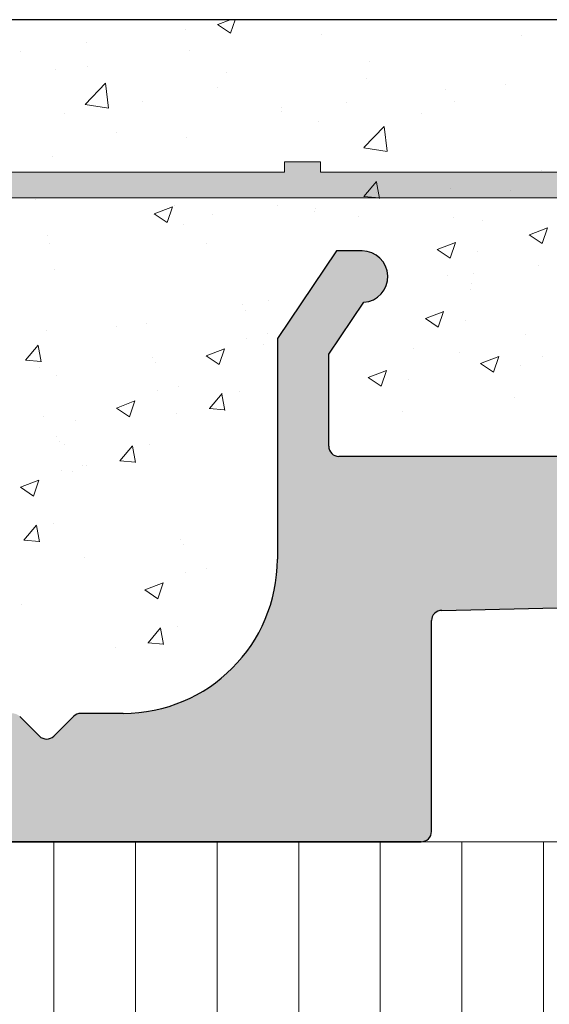
# Model space of a CAD drawing. Units: millimetres. Extents: x 257 to 1746, y 820 to 1227.
# Drawn here: x 1019 to 1029, y 978 to 997 of the extents above; entities that cross this region are included whole.
import ezdxf

# ---------------------------------------------------------------- set-up
doc = ezdxf.new("R2010")
doc.units = ezdxf.units.MM
for name, color, linetype, lineweight in [('Bemasung 1', 34, 'Continuous', 20), ('Putz Sch', 252, 'Continuous', 20), ('Putznetz', 7, 'Continuous', 15), ('Putznetz Lienien', 7, 'Continuous', 15), ('Schrauben F', 254, 'Continuous', 18)]:
    doc.layers.add(name, color=color, linetype=linetype, lineweight=lineweight)

# ---------------------------------------------------------------- blocks, each defined once
blk = doc.blocks.new('Putznetz')
at = {"layer": 'Schrauben F'}
h = blk.add_hatch(color=256, dxfattribs=at)
edge = h.paths.add_edge_path()
edge.add_line((3247.3113010507, 102.3155759370761), (3347.311301050699, 102.3155759370759))
edge.add_arc((3347.311301050699, 103.5655759370759), 1.249999999999986, 270.0000000000209, 1.933777246329818e-12)
edge.add_line((3348.5613010507, 103.5655759370761), (3348.0613010507, 103.5655759370761))
edge.add_arc((3347.3113010507, 103.5655759370758), 0.7499999999997016, 269.9999999999783, 360, ccw=False)
edge.add_line((3347.3113010507, 102.8155759370761), (3346.849775685646, 102.8155759370761))
edge.add_line((3346.849775685646, 102.8155759370761), (3346.849775685646, 103.0155759370768))
edge.add_line((3346.849775685646, 103.0155759370768), (3346.149775685645, 103.0155759370768))
edge.add_line((3346.149775685645, 103.0155759370768), (3346.149775685646, 102.8155759370761))
edge.add_line((3346.149775685646, 102.8155759370761), (3336.149775685645, 102.8155759370761))
edge.add_line((3336.149775685645, 102.8155759370761), (3336.149775685645, 103.0155759370768))
edge.add_line((3336.149775685645, 103.0155759370768), (3335.449775685646, 103.0155759370768))
edge.add_line((3335.449775685646, 103.0155759370768), (3335.449775685646, 102.8155759370761))
edge.add_line((3335.449775685646, 102.8155759370761), (3325.449775685644, 102.8155759370761))
edge.add_line((3325.449775685644, 102.8155759370761), (3325.449775685644, 103.0155759370768))
edge.add_line((3325.449775685644, 103.0155759370768), (3324.749775685646, 103.0155759370768))
edge.add_line((3324.749775685646, 103.0155759370768), (3324.749775685645, 102.8155759370761))
edge.add_line((3324.749775685645, 102.8155759370761), (3314.749775685645, 102.8155759370761))
edge.add_line((3314.749775685645, 102.8155759370762), (3314.749775685646, 103.0155759370768))
edge.add_line((3314.749775685646, 103.0155759370768), (3314.049775685647, 103.0155759370768))
edge.add_line((3314.049775685647, 103.0155759370768), (3314.049775685647, 102.8155759370761))
edge.add_line((3314.049775685647, 102.8155759370761), (3304.049775685645, 102.8155759370761))
edge.add_line((3304.049775685645, 102.8155759370761), (3304.049775685645, 103.015575937075))
edge.add_line((3304.049775685645, 103.015575937075), (3303.349775685646, 103.015575937075))
edge.add_line((3303.349775685646, 103.015575937075), (3303.349775685646, 102.8155759370761))
edge.add_line((3303.349775685646, 102.8155759370761), (3293.349775685645, 102.8155759370989))
edge.add_line((3293.349775685645, 102.8155759370761), (3293.349775685646, 103.015575937075))
edge.add_line((3293.349775685646, 103.015575937075), (3292.649775685645, 103.015575937075))
edge.add_line((3292.649775685645, 103.015575937075), (3292.649775685645, 102.8155759370761))
edge.add_line((3292.649775685645, 102.8155759370761), (3282.649775685644, 102.8155759370988))
edge.add_line((3282.649775685645, 102.8155759370761), (3282.649775685645, 103.015575937075))
edge.add_line((3282.649775685645, 103.015575937075), (3281.949775685644, 103.015575937075))
edge.add_line((3281.949775685644, 103.015575937075), (3281.949775685645, 102.815575937076))
edge.add_line((3281.949775685645, 102.815575937076), (3271.949775685644, 102.815575937076))
edge.add_line((3271.949775685644, 102.8155759370761), (3271.949775685644, 103.015575937075))
edge.add_line((3271.949775685644, 103.015575937075), (3271.249775685646, 103.015575937075))
edge.add_line((3271.249775685646, 103.015575937075), (3271.249775685645, 102.8155759370761))
edge.add_line((3271.249775685645, 102.8155759370761), (3261.249775685646, 102.8155759370761))
edge.add_line((3261.249775685646, 102.8155759370761), (3261.249775685646, 103.015575937075))
edge.add_line((3261.249775685646, 103.015575937075), (3260.549775685647, 103.015575937075))
edge.add_line((3260.549775685647, 103.015575937075), (3260.549775685647, 102.8155759370761))
edge.add_line((3260.549775685647, 102.8155759370761), (3250.236645833172, 102.8155759370761))
edge.add_line((3250.236645833172, 102.8155759370761), (3250.236645833172, 103.0155759370768))
edge.add_line((3250.236645833172, 103.0155759370768), (3249.536645833171, 103.0155759370768))
edge.add_line((3249.536645833171, 103.0155759370768), (3249.53664583317, 102.8155759370761))
edge.add_line((3249.53664583317, 102.8155759370761), (3247.3113010507, 102.8155759370761))
edge.add_line((3247.3113010507, 102.8155759370761), (3247.3113010507, 102.3155759370761))
for p, q in [((3324.749775685646, 103.0155759370768), (3324.749775685645, 102.8155759370761)), ((3325.449775685644, 103.0155759370768), (3324.749775685646, 103.0155759370768)), ((3325.449775685644, 102.8155759370761), (3325.449775685644, 103.0155759370768)), ((3324.749775685645, 102.8155759370761), (3314.749775685645, 102.8155759370761)), ((3335.449775685646, 102.8155759370761), (3325.449775685644, 102.8155759370761))]:
    blk.add_line(p, q)
at = {"layer": 'Putznetz'}
blk.add_line((3247.3113010507, 102.3155759370761), (3347.311301050699, 102.3155759370759), dxfattribs=at)

msp = doc.modelspace()

# ---------------------------------------------------------------- hatches: boundary and pattern name
h = msp.add_hatch()
h.set_pattern_fill('JIS_WOOD', color=256, scale=0.01, style=0)
h.set_pattern_definition([(45, (501.7371871363419, -1313.197796851255), (-0.004999999991609842, 0.004999999991609843), [])])
edge = h.paths.add_edge_path(flags=17)
edge.add_arc((993.319794634496, 924.9293663047065), 0.1999999999998181, 90.00000000019541, 179.999999999987)
edge.add_arc((993.319794634496, 924.9293663047065), 0.1999999999998181, 90.00000000020839, 180, ccw=False)
h.paths.add_polyline_path([(995.6748456602161, 926.329366304707), (995.4647436087723, 926.329366304707)], flags=17)
edge = h.paths.add_edge_path()
edge.add_line((993.8197946344951, 931.529366304705), (995.6197946344971, 931.529366304705))
edge.add_line((993.6197946344953, 936.029366304705), (993.6197946344953, 931.7293663047049))
edge.add_line((993.1197946344971, 937.529366304705), (991.819794634496, 937.529366304705))
edge.add_line((993.1197946344971, 937.529366304705), (993.6197946344953, 936.029366304705))
edge.add_line((994.1197946344971, 926.3293663047066), (994.9748456602172, 926.3293663047066))
edge.add_line((991.6197946344962, 937.3293663047052), (991.6197946344962, 924.7293663047076))
edge.add_line((995.8197946344951, 979.3293663047052), (995.8197946344969, 931.7293663047058))
edge.add_line((993.819794634496, 929.329366304708), (998.7098996288621, 929.3293663047066))
edge.add_line((993.6197946344962, 929.1293663047081), (993.6197946344962, 926.8293663047066))
edge.add_line((995.8197946344951, 924.9293663047065), (995.8197946344951, 924.7293663047076))
edge.add_arc((995.2197946344957, 926.2793663047069), 0.2500000000002014, 11.53695903284861, 168.4630409672388)
edge.add_arc((998.4698119856209, 934.0928989859381), 0.1504805871902264, 59.69856432418286, 175.5526777990994)
edge.add_line((998.3197918160702, 930.2910628177492), (998.3197844882932, 934.1045676262484))
edge.add_arc((998.464685598681, 930.2963999798785), 0.1449920464690663, 182.109536158734, 305.5609850758254)
edge.add_line((999.1201838540999, 930.6581201385197), (998.5490085018334, 930.1784493904638))
edge.add_arc((999.5198401482628, 930.6504912201763), 0.399729100589866, 0, 178.9064309855546)
edge.add_line((999.9195692471137, 930.2283415004908), (999.9195692488527, 930.650491220094))
edge.add_line((998.7098996288621, 929.3293663047066), (999.9195692471137, 930.2283415004908))
edge.add_arc((993.819794634496, 929.1293663047081), 0.1999999999998181, 90, 180)
edge.add_arc((994.1197946344971, 926.8293663047066), 0.5, 180, 270)
edge.add_arc((995.9197946344946, 926.2793663047078), 0.2500000000002014, 11.53695903284861, 168.4630409672388)
edge.add_line((996.374845660215, 926.329366304708), (996.164743608773, 926.329366304708))
edge.add_arc((996.6197946344935, 926.2793663047078), 0.2500000000001105, 11.53695903274648, 168.4630409671367)
edge.add_line((997.3197946344933, 926.329366304708), (996.864743608772, 926.329366304707))
edge.add_arc((997.3197946344942, 925.829366304708), 0.5, 0, 90.00000000010422)
edge.add_line((997.8197946344951, 924.7293663047076), (997.8197946344942, 925.829366304708))
edge.add_arc((997.6197946344953, 924.7293663047076), 0.1999999999998181, 270, 0)
edge.add_line((996.0197946344949, 924.5293663047078), (997.6197946344953, 924.5293663047078))
edge.add_arc((996.0197946344949, 924.7293663047076), 0.1999999999998181, 180, 270)
edge.add_arc((995.6197946344953, 924.9293663047065), 0.1999999999998181, 0, 89.99999999979156)
edge.add_arc((995.6197946344971, 931.7293663047058), 0.1999999999998181, 270, 0)
edge.add_arc((995.6197946344953, 979.3293663047052), 0.1999999999998181, 0, 89.99999999973946)
edge.add_line((993.819794634496, 979.529366304705), (995.6197946344962, 979.529366304705))
edge.add_arc((993.819794634496, 979.3293663047052), 0.1999999999998181, 90, 180)
edge.add_line((993.6197946344953, 975.029366304705), (993.6197946344962, 979.3293663047052))
edge.add_line((993.1197946344971, 973.529366304705), (993.6197946344953, 975.029366304705))
edge.add_line((991.819794634496, 973.529366304705), (993.1197946344971, 973.529366304705))
edge.add_arc((991.819794634496, 973.7293663047049), 0.1999999999998181, 180, 270)
edge.add_line((991.6197946344962, 981.8243474808605), (991.6197946344962, 973.7293663047049))
edge.add_arc((991.819794634496, 981.8243474808605), 0.1999999999998181, 90.0000000117248, 180)
edge.add_line((995.1706297825765, 982.024347370289), (991.8197946344551, 982.0243474808603))
edge.add_arc((995.1706297821781, 984.0217246826978), 1.997377312409482, 270.0000000114108, 326.9539172316663)
edge.add_line((997.0131128539022, 983.529366304705), (996.844895852292, 982.9325280729927))
edge.add_line((1005.392377636496, 983.529366304706), (997.0131128539022, 983.529366304705))
edge.add_arc((1005.392377636496, 983.3293663047052), 0.2000000000004518, 45.00000000004606, 90)
edge.add_line((1005.916641705209, 983.0879449484673), (1005.533798992734, 983.4707876609436))
edge.add_arc((1006.058063061447, 983.2293663047058), 0.2000000000006126, 225.0000000000921, 314.9999999999263)
edge.add_line((1006.582327130159, 983.4707876609427), (1006.199484417684, 983.0879449484673))
edge.add_arc((1006.723748486397, 983.3293663047043), 0.2000000000006126, 45.00000000009213, 134.9999999999263)
edge.add_line((1007.248012555108, 983.0879449484673), (1006.865169842634, 983.4707876609427))
edge.add_arc((1007.389433911346, 983.2293663047049), 0.2000000000006126, 225.0000000000461, 314.9999999991801)
edge.add_line((1007.896035629147, 983.47078766093), (1007.530855267581, 983.0879449484655))
edge.add_arc((1008.037456985397, 983.3293663047052), 0.200000000000291, 44.99999999995394, 135.0000000050205)
edge.add_line((1008.561721054107, 983.0879449484682), (1008.178878341635, 983.4707876609427))
edge.add_arc((1008.703142410345, 983.2293663047058), 0.2000000000006126, 225.0000000000461, 314.9999999999171)
edge.add_line((1009.227406479058, 983.4707876609427), (1008.844563766582, 983.0879449484682))
edge.add_arc((1009.368827835295, 983.3293663047043), 0.2000000000006126, 45.00000000009213, 134.9999999999263)
edge.add_line((1009.893091904006, 983.0879449484673), (1009.510249191533, 983.4707876609427))
edge.add_arc((1010.034513260244, 983.2293663047049), 0.2000000000006126, 225.0000000000461, 314.9999999991801)
edge.add_line((1010.541114978045, 983.47078766093), (1010.17593461648, 983.0879449484655))
edge.add_arc((1010.682536334296, 983.3293663047052), 0.200000000000291, 44.99999999995394, 135.0000000050205)
edge.add_line((1011.206800403006, 983.0879449484682), (1010.823957690533, 983.4707876609427))
edge.add_arc((1011.348221759243, 983.2293663047058), 0.2000000000006126, 225.0000000000461, 314.9999999999171)
edge.add_line((1011.872485827956, 983.4707876609427), (1011.489643115481, 983.0879449484682))
edge.add_arc((1012.013907184194, 983.3293663047043), 0.200000000000291, 44.99999999995394, 134.9999999998987)
edge.add_line((1012.538171252907, 983.0879449484682), (1012.155328540431, 983.4707876609418))
edge.add_arc((1012.679592609144, 983.2293663047058), 0.2000000000004518, 225.0000000000921, 314.9999999999632)
edge.add_line((1013.203856677857, 983.4707876609427), (1012.821013965382, 983.0879449484682))
edge.add_arc((1013.345278034095, 983.3293663047043), 0.2000000000006126, 45.00000000009213, 134.9999999999632)
edge.add_line((1013.869542102808, 983.0879449484682), (1013.486699390332, 983.4707876609427))
edge.add_arc((1014.010963459045, 983.2293663047058), 0.2000000000006126, 225.0000000000461, 314.9999999999171)
edge.add_line((1014.535227527756, 983.4707876609427), (1014.152384815283, 983.0879449484673))
edge.add_arc((1014.676648883994, 983.3293663047043), 0.2000000000006126, 45.00000000009213, 134.9999999999632)
edge.add_line((1015.200912952708, 983.0879449484673), (1014.818070240231, 983.4707876609427))
edge.add_arc((1015.342334308944, 983.2293663047058), 0.2000000000001302, 225.0000000002764, 315.0000000000368)
edge.add_line((1015.866598377657, 983.4707876609427), (1015.483755665182, 983.0879449484682))
edge.add_arc((1016.008019733895, 983.3293663047043), 0.2000000000006126, 45.00000000009213, 134.9999999999632)
edge.add_line((1016.532283802606, 983.0879449484682), (1016.149441090132, 983.4707876609427))
edge.add_arc((1016.673705158843, 983.2293663047049), 0.2000000000001302, 224.9999999999079, 315.0000000000368)
edge.add_line((1017.197969227557, 983.4707876609427), (1016.815126515081, 983.0879449484682))
edge.add_arc((1017.339390583794, 983.3293663047043), 0.2000000000001302, 44.99999999995394, 134.9999999997144)
edge.add_line((1017.863654652507, 983.0879449484682), (1017.480811940031, 983.4707876609418))
edge.add_arc((1018.005076008744, 983.2293663047049), 0.2000000000001302, 224.9999999999539, 314.9999999885865)
edge.add_line((1018.52345262721, 983.4707876609955), (1018.146497364953, 983.08794494844))
edge.add_arc((1018.664873983393, 983.3293663047043), 0.2000000000004518, 45.00000000004606, 134.9999999781771)
edge.add_line((1019.189138052106, 983.0879449484682), (1018.806295339631, 983.4707876609418))
edge.add_arc((1019.330559408344, 983.2293663047058), 0.2000000000004518, 225.0000000000921, 314.9999999999632)
edge.add_line((1019.854823477055, 983.4707876609427), (1019.471980764581, 983.0879449484682))
edge.add_arc((1019.996244833292, 983.3293663047052), 0.1999999999998181, 90.00000000026056, 135.0000000001013)
edge.add_line((1020.819794634493, 983.529366304705), (1019.996244833291, 983.529366304705))
edge.add_arc((1020.819794634494, 986.529366304705), 3, 270, 2.605510395054913e-11)
edge.add_line((1023.819794634492, 990.8244211909159), (1023.819794634494, 986.529366304706))
edge.add_line((1024.96979463449, 992.529366304705), (1023.819794634492, 990.8244211909159))
edge.add_line((1025.46979463449, 992.529366304705), (1024.96979463449, 992.529366304705))
edge.add_arc((1025.46979463449, 992.029366304705), 0.500000000000063, 273.7175613378374, 90.00000000000081)
edge.add_line((1024.819794634492, 990.5186905094579), (1025.502213719247, 991.5304184086845))
edge.add_line((1024.819794634493, 988.7293663047049), (1024.819794634492, 990.5186905094579))
edge.add_arc((1025.019794634493, 988.7293663047049), 0.1999999999998181, 180, 270)
edge.add_line((1030.419794634491, 988.529366304705), (1025.019794634493, 988.529366304705))
edge.add_arc((1030.419794634491, 988.7293663047049), 0.1999999999998181, 270, 0)
edge.add_line((1030.619794634492, 990.5186905094579), (1030.619794634491, 988.7293663047049))
edge.add_line((1029.937375549733, 991.5304184086845), (1030.619794634492, 990.5186905094579))
edge.add_arc((1029.96979463449, 992.029366304705), 0.5, 90, 266.2824386621634)
edge.add_line((1030.46979463449, 992.529366304705), (1029.96979463449, 992.529366304705))
edge.add_line((1031.619794634492, 990.824421190915), (1030.46979463449, 992.529366304705))
edge.add_line((1031.619794634489, 988.7293663047058), (1031.619794634492, 990.824421190915))
edge.add_arc((1031.819794634489, 988.7293663047049), 0.1999999999998181, 180, 270.0000000000782)
edge.add_line((1035.119794634492, 988.529366304705), (1031.819794634489, 988.529366304705))
edge.add_arc((1035.119794634492, 988.7293663047049), 0.1999999999998181, 270, 0)
edge.add_line((1035.319794634492, 990.8244211909159), (1035.319794634491, 988.7293663047049))
edge.add_line((1036.46979463449, 992.529366304705), (1035.319794634492, 990.8244211909159))
edge.add_line((1036.96979463449, 992.529366304705), (1036.46979463449, 992.529366304705))
edge.add_arc((1036.96979463449, 992.029366304705), 0.500000000000063, 273.7175613378374, 90.00000000000081)
edge.add_line((1036.319794634492, 990.5186905094579), (1037.002213719247, 991.5304184086845))
edge.add_line((1036.31979463369, 988.7293483810427), (1036.319794634492, 990.5186905094579))
edge.add_arc((1036.519751362945, 988.7293483810427), 0.1999567292549052, 180, 269.9998010207146)
edge.add_line((1043.81979394006, 988.5293663047069), (1036.519750668527, 988.5293916517885))
edge.add_arc((1043.819794634496, 988.7293663047049), 0.1999999999998181, 269.9998010585987, 0)
edge.add_line((1044.019794634496, 990.3293663047052), (1044.019794634496, 988.7293663047049))
edge.add_arc((1043.819794634496, 990.3293663047052), 0.1999999999998181, 0, 90)
edge.add_line((1043.719794634497, 990.529366304705), (1043.819794634496, 990.529366304705))
edge.add_arc((1043.719794634497, 991.029366304705), 0.5, 180, 269.9999999999218)
edge.add_line((1043.219794634495, 992.3293663047052), (1043.219794634497, 991.0293663047041))
edge.add_arc((1043.419794634495, 992.3293663047052), 0.1999999999998181, 90, 180.0000000000521)
edge.add_line((1044.519794634497, 992.529366304705), (1043.419794634495, 992.529366304705))
edge.add_arc((1044.519794634497, 992.029366304705), 0.5, 0, 90)
edge.add_line((1045.019794634497, 991.3243152789828), (1045.019794634497, 992.029366304705))
edge.add_arc((1044.969794634496, 991.0793663047052), 0.2499999999999378, 281.5369590330737, 78.46304096696548)
edge.add_line((1045.019794634497, 990.624315278983), (1045.019794634497, 990.8344173304267))
edge.add_arc((1044.969794634496, 990.3793663047045), 0.2499999999999378, 281.5369590330737, 78.46304096696548)
edge.add_line((1045.019794634497, 989.9243152789832), (1045.019794634497, 990.1344173304269))
edge.add_arc((1044.969794634496, 989.6793663047047), 0.2499999999999378, 281.5369590330737, 78.46304096696548)
edge.add_line((1045.019794634497, 989.2243152789833), (1045.019794634497, 989.4344173304271))
edge.add_arc((1044.969794634496, 988.9793663047049), 0.2499999999999378, 281.5369590330737, 78.46304096696548)
edge.add_line((1045.019794634494, 988.4793663047067), (1045.019794634497, 988.7344173304273))
edge.add_arc((1045.219794634494, 988.4793663047049), 0.2000000000000455, 180, 270.0000000003908)
edge.add_line((1047.619794634495, 988.279366304705), (1045.219794634494, 988.279366304705))
edge.add_arc((1047.619794634495, 988.4793663047049), 0.1999999999998181, 270, 0)
edge.add_line((1047.819794634494, 993.8293663047052), (1047.819794634495, 988.4793663047049))
edge.add_arc((1048.119794634494, 993.8293663047052), 0.3000000000001994, 82.76056067290672, 180.0000000000132)
edge.add_arc((1048.182802695552, 994.325380401523), 0.1999999999999801, 262.7605606728137, 349.9999999997592)
edge.add_line((1048.473592696241, 994.8227783491229), (1048.379764246155, 994.2906507659882))
edge.add_arc((1048.719794634494, 994.779366304705), 0.2500000000000047, 79.99999999973046, 169.9999999997832)
edge.add_line((1048.950561677457, 994.9925325017439), (1048.763206678912, 995.0255682429579))
edge.add_arc((1048.985291312991, 995.1894940523462), 0.1999999999998221, 259.9999999998274, 350.0000000000095)
edge.add_line((1049.27359269624, 995.6727783491215), (1049.182252863594, 995.1547644168131))
edge.add_arc((1049.519794634493, 995.6293663047045), 0.2500000000000707, 79.99999999994479, 170.0000000000803)
edge.add_line((1049.733428078361, 995.8455536175406), (1049.56320667891, 995.8755682429583))
edge.add_arc((1049.768157713894, 996.0425151681429), 0.2000000000000201, 260.000000000101, 336.9999999999881)
edge.add_line((1050.339668421131, 996.8770490868274), (1049.952258684585, 995.9643689424447))
edge.add_arc((1050.569794634494, 996.779366304705), 0.25, 0, 157.0000000001129)
edge.add_line((1050.819794634495, 986.2293663047049), (1050.819794634494, 996.779366304705))
edge.add_arc((1050.619794634494, 986.2293663047049), 0.1999999999998181, 269.9999999986972, 0)
edge.add_line((1027.019794634518, 985.533567985377), (1050.61979463449, 986.029366304705))
edge.add_arc((1027.019794634493, 985.3335679853772), 0.1999999999998181, 89.99999999296513, 180)
edge.add_line((1026.819794634495, 981.2293663047049), (1026.819794634493, 985.3335679853772))
edge.add_arc((1026.619794634495, 981.2293663047049), 0.1999999999998181, 270, 0)
edge.add_line((1001.019794634493, 981.0293663047069), (1026.619794634495, 981.029366304705))
edge.add_arc((1001.019794634492, 980.829366304707), 0.1999999999998181, 89.99999999973946, 180)
edge.add_line((1000.819794634494, 976.5995451122953), (1000.819794634492, 980.829366304707))
edge.add_arc((1000.619794634493, 976.5995451122926), 0.2000000000005747, 325.0000000027423, 7.225711347536076e-10)
edge.add_line((999.8559642256475, 975.3109734911259), (1000.783625043357, 976.4848298250299))
edge.add_arc((1000.019794634495, 975.1962582038414), 0.1999999999999695, 144.9999999948953, 224.9999999998967)
edge.add_line((1000.261215990733, 974.6719941351275), (999.8783732782574, 975.0548368476038))
edge.add_arc((1000.119794634494, 974.53057277889), 0.2000000000004518, 315.0000001458699, 44.99999999971441)
edge.add_line((999.8783732778982, 974.0063087078724), (1000.261215991092, 974.3891514230127))
edge.add_arc((1000.019794634495, 973.8648873519942), 0.1999999999999695, 135.0000001456397, 225.000000145437)
edge.add_line((1000.261215990374, 973.3406232855868), (999.8783732786167, 973.7234659953983))
edge.add_arc((1000.119794634496, 973.1992019289901), 0.1999999999996479, 315.0000001457318, 45.00000014575021)
edge.add_line((999.8783732778982, 972.6749378579725), (1000.261215991093, 973.0577805731127))
edge.add_arc((1000.019794634495, 972.5335165020942), 0.1999999999999695, 135.0000001456397, 225.000000145437)
edge.add_line((1000.261215990374, 972.0092524356869), (999.8783732786167, 972.3920951454984))
edge.add_arc((1000.119794634495, 971.8678310790901), 0.200000000000291, 315.0000001997594, 45.00000014561206)
edge.add_line((999.8783732777654, 971.3435670072204), (1000.261215991226, 971.7264097233456))
edge.add_arc((1000.019794634495, 971.2021456514758), 0.2000000000001302, 135.000000199437, 225.000000199308)
edge.add_line((1000.261215990241, 970.6778815859197), (999.8783732787495, 971.0607242947463))
edge.add_arc((1000.119794634495, 970.5364602291907), 0.1999999999999695, 315.0000001456397, 45.00000019923433)
edge.add_line((999.8783732778982, 970.0121961581708), (1000.261215991092, 970.3950388733128))
edge.add_arc((1000.019794634496, 969.8707748022935), 0.200000000000291, 135.0000001459621, 225.0000001455383)
edge.add_line((1000.261215990374, 969.346510735887), (999.8783732786176, 969.7293534456967))
edge.add_arc((1000.119794634496, 969.2050893792903), 0.1999999999996479, 315.0000001457318, 45.00000014575021)
edge.add_line((999.8783732778982, 968.6808253082709), (1000.261215991093, 969.0636680234129))
edge.add_arc((1000.019794634496, 968.5394039523935), 0.200000000000291, 135.0000001459621, 225.0000001455383)
edge.add_line((1000.261215990374, 968.0151398859871), (999.8783732786176, 968.3979825957967))
edge.add_arc((1000.119794634496, 967.8737185293903), 0.1999999999998087, 314.9999998007933, 45.00000014577785)
edge.add_line((999.8783732787504, 967.3494544638352), (1000.261215990242, 967.7322971726612))
edge.add_arc((1000.019794634496, 967.2080331071056), 0.2000000000006126, 134.9999998006091, 224.9999998003696)
edge.add_line((1000.261215991225, 966.6837690352359), (999.8783732777654, 967.0666117513601))
edge.add_arc((1000.119794634495, 966.5423476794904), 0.2000000000004518, 314.9999998547748, 44.99999980062751)
edge.add_line((999.8783732786167, 966.018083613083), (1000.261215990374, 966.4009263228941))
edge.add_arc((1000.019794634494, 965.8766622564863), 0.1999999999998087, 134.9999998542682, 224.9999998543235)
edge.add_line((1000.261215991092, 965.3523981854687), (999.8783732778973, 965.7352409006089))
edge.add_arc((1000.119794634495, 965.2109768295909), 0.1999999999999695, 315.0000001456397, 44.99999985434189)
edge.add_line((999.8783732778982, 964.6867127585729), (1000.261215991092, 965.0695554737131))
edge.add_arc((1000.019794634495, 964.5452914026946), 0.1999999999999695, 135.0000001456397, 225.000000145437)
edge.add_line((1000.261215990374, 964.0210273362873), (999.8783732786167, 964.4038700460987))
edge.add_arc((1000.119794634496, 963.8796059796905), 0.1999999999996479, 315.0000001457318, 45.00000014575021)
edge.add_line((999.8783732778982, 963.3553419086711), (1000.261215991093, 963.7381846238131))
edge.add_arc((1000.019794634496, 963.2139205527938), 0.200000000000291, 135.0000001459621, 225.0000001455383)
edge.add_line((1000.261215990374, 962.6896564863873), (999.8783732786176, 963.072499196197))
edge.add_arc((1000.119794634496, 962.5482351297906), 0.1999999999996479, 315.0000000001842, 45.00000014578706)
edge.add_line((999.8783732782574, 962.0239710610776), (1000.261215990734, 962.406813773554))
edge.add_arc((1000.019794634495, 961.882549704841), 0.1999999999994056, 135.0000000002994, 215.0000000063246)
edge.add_line((1000.783625043362, 960.654119239653), (999.8559642256503, 961.7678344175533))
edge.add_arc((1000.619794634495, 960.5394039523953), 0.1999999999998181, 0, 34.99999999563781)
edge.add_line((1000.819794634494, 954.1743856241665), (1000.819794634495, 960.5394039523953))
edge.add_arc((1000.522994673022, 954.1848384301766), 0.2969839697413609, 328.432450872592, 357.982970627067)
edge.add_line((1000.362903821537, 954.029366304705), (1000.776032015098, 954.029366304705))
edge.add_line((1000.03099756209, 954.4166293949729), (1000.362903821537, 954.029366304705))
edge.add_arc((999.9249074043908, 954.3105875238816), 0.1499999999495853, 44.98695803359404, 134.9869580182868)
edge.add_line((999.436621266849, 954.0496638631785), (999.8188655333286, 954.4166776816087))
edge.add_arc((999.2598848149908, 954.2264807927322), 0.2499999999840456, 224.9869580106109, 314.986958031044)
edge.add_line((998.70099759657, 954.4319886073481), (999.0830678853742, 954.0497443409377))
edge.add_arc((998.5949074387834, 954.3259467362541), 0.1500000000142188, 44.98695801060071, 87.90581768311736)
edge.add_line((998.5068835049376, 954.4758755101602), (998.6003887746317, 954.4758465526702))
edge.add_arc((998.5073261877321, 954.2877752970853), 0.1881007339880884, 90.13484200016356, 175.5526778068638)
edge.add_line((998.3197977665429, 951.6543445607167), (998.3197918160702, 954.3023610974478))
edge.add_arc((998.4646915491537, 951.6596817228692), 0.1449920464684303, 182.1095361680486, 305.560985074198)
edge.add_line((999.1201898045736, 952.0214018815127), (998.5490144523026, 951.5417311334531))
edge.add_arc((999.5198460987347, 952.0137729631215), 0.3997291005907755, 0, 178.9064309726301)
edge.add_line((999.9195751975865, 951.5916232434829), (999.9195751993254, 952.0137729630824))
edge.add_line((998.7177158028105, 950.6976668715415), (999.9195751975865, 951.5916232434829))
edge.add_line((998.4780954817013, 950.6976668715433), (998.7177158028105, 950.6976668715415))
edge.add_arc((998.4780954816995, 950.5393508213574), 0.158316050186004, 89.9999999993417, 180.6756426639757)
edge.add_line((998.319790335993, 949.6550287671644), (998.3197904387623, 950.5374839718306))
edge.add_arc((998.4797903359929, 949.6550287671644), 0.1600000000000819, 180, 270.0000000007035)
edge.add_line((998.7173022530885, 949.4950290021934), (998.4797903359947, 949.4950287671641))
edge.add_line((999.9195999138353, 948.5906794299758), (998.7173022530885, 949.4950290021934))
edge.add_line((999.9195999138353, 948.1565264579212), (999.9195999138353, 948.5906794299758))
edge.add_arc((999.5202373422132, 948.1736404944581), 0.3997291005907257, 181.7796907558251, 357.5461834548781)
edge.add_line((998.5546611726729, 948.6408970681564), (999.1207010583364, 948.1612263201014))
edge.add_arc((998.4698179360919, 948.5166150005539), 0.1504805871901886, 55.67994559195462, 175.5526778082256)
edge.add_line((998.3197977665393, 944.5147788323889), (998.3197904387623, 948.5282836408401))
edge.add_arc((998.4646915491528, 944.5201159944927), 0.1449920464680052, 182.1095361485897, 305.5609850721258)
edge.add_line((999.1201898045717, 944.8818361531403), (998.5490144522971, 944.4021654050734))
edge.add_arc((999.5198460987328, 944.8742072347491), 0.3997291005907755, 0, 178.9064309724998)
edge.add_line((999.9195751975847, 944.4520575151064), (999.9195751993236, 944.8742072347104))
edge.add_line((998.7177158028087, 943.558101143165), (999.9195751975847, 944.4520575151064))
edge.add_line((998.4780954816995, 943.5581011431668), (998.7177158028087, 943.558101143165))
edge.add_arc((998.4780954816977, 943.3997850929809), 0.158316050186004, 89.9999999993417, 180.6756426639757)
edge.add_line((998.3197903359921, 942.5154630369079), (998.3197904387605, 943.3979182434532))
edge.add_arc((998.4797903359929, 942.5154630369079), 0.1600000000000819, 180, 270.0000000000782)
edge.add_line((998.7173022530885, 942.355463271937), (998.4797903359929, 942.3554630369076))
edge.add_line((999.9195999138344, 941.4511136997198), (998.7173022530885, 942.355463271937))
edge.add_line((999.9195999138344, 941.016960727633), (999.9195999138344, 941.4511136997198))
edge.add_arc((999.5202373422142, 941.0340747642085), 0.3997291005900709, 181.7796907569857, 357.5461834492324)
edge.add_line((998.5457428046946, 941.5069716373046), (999.1207010583382, 941.021660589844))
edge.add_arc((998.469817936091, 941.3770492702979), 0.1504805871902163, 59.69856432652906, 175.552677803643)
edge.add_line((998.3197918160702, 937.24066619509), (998.3197904387623, 941.3887179105964))
edge.add_arc((998.464685598681, 937.2460033572424), 0.1449920464684303, 182.1095361680486, 305.560985074198)
edge.add_line((999.1201838541008, 937.607723515885), (998.5490085018298, 937.1280527678264))
edge.add_arc((999.5198401482628, 937.6000945975411), 0.3997291005907755, 0, 178.9064309794578)
edge.add_line((999.9195692471146, 937.1779448778561), (999.9195692488536, 937.600094597502))
edge.add_line((998.7177098523387, 936.2839885059147), (999.9195692471146, 937.1779448778561))
edge.add_line((998.4780895312294, 936.2839885059166), (998.7177098523387, 936.2839885059147))
edge.add_arc((998.4780895312285, 936.1256724557306), 0.1583160501860018, 89.99999999967086, 180.6756426359809)
edge.add_line((998.3197843855221, 935.2313127525485), (998.3197844882905, 936.1238056062812))
edge.add_arc((998.479784385522, 935.231312752549), 0.1600000000000819, 180, 270.000000000469)
edge.add_line((998.7172963026185, 935.0713129875776), (998.4797843855238, 935.0713127525487))
edge.add_line((999.9195939633653, 934.1669634153604), (998.7172963026185, 935.0713129875776))
edge.add_line((999.9195939633653, 933.7328104432736), (999.9195939633653, 934.1669634153604))
edge.add_arc((999.520231391745, 933.74992447985), 0.3997291005900709, 181.7796907569857, 357.5461834492324)
edge.add_line((998.54573685423, 934.2228213529415), (999.1206951078691, 933.7375103054851))
edge.add_arc((991.819794634496, 937.3293663047052), 0.1999999999998181, 90, 180)
edge.add_arc((993.8197946344951, 931.7293663047049), 0.1999999999998181, 180, 269.9999999999479)
edge.add_line((995.6197946344953, 925.1293663047063), (993.319794634496, 925.1293663047063))
edge.add_line((991.8197946344978, 924.5293663047078), (992.9197946344964, 924.5293663047078))
edge.add_line((993.1197946344962, 924.9293663047065), (993.1197946344962, 924.7293663047076))
edge.add_arc((992.9197946344964, 924.7293663047076), 0.1999999999998181, 270, 0)
edge.add_arc((991.8197946344969, 924.7293663047076), 0.1999999999998181, 180, 270.0000000002605)
at = {"layer": 'Bemasung 1'}
h = msp.add_hatch(dxfattribs=at)
h.set_pattern_fill('LINE', color=256, scale=0.5, angle=90, style=0)
h.set_pattern_definition([(90, (449.5595011731958, -1346.945290828682), (-1.5875, 9.720312933465119e-17), [])])
edge = h.paths.add_edge_path()
edge.add_line((1038.819794634493, 981.0293663047069), (1000.819794634495, 981.0293663047069))
edge.add_line((1000.819794634495, 952.0293663047078), (1000.819794634495, 981.0293663047064))
edge.add_line((1018.819794634493, 952.0293663047078), (1000.819794634495, 952.0293663047078))
edge.add_line((1018.819794634493, 955.0334786615026), (1018.819794634492, 952.0293663047078))
edge.add_line((1028.819794634493, 955.0334786615026), (1018.819794634493, 955.0334786615026))
edge.add_line((1028.819794634493, 952.0334786615026), (1028.819794634493, 955.0334786615026))
edge.add_line((1038.819794634493, 952.0334786615022), (1028.819794634493, 952.0334786615026))
edge.add_line((1038.819794634493, 981.0293663047069), (1038.819794634493, 952.0293663047078))
edge.add_line((1028.819794634493, 952.7675059539706), (1038.819794634493, 952.7675059539706))

# ---------------------------------------------------------------- linework, layer by layer
for p, q in [((1050.569794634495, 997.0293663047046), (878.3085069745564, 997.0293663047046)), ((1024.96979463449, 992.529366304705), (1023.819794634492, 990.8244211909159)), ((1025.46979463449, 992.529366304705), (1024.96979463449, 992.529366304705)), ((1024.819794634492, 990.5186905094579), (1025.502213719247, 991.5304184086845)), ((1023.819794634492, 990.8244211909159), (1023.819794634494, 986.529366304706)), ((1024.819794634493, 988.7293663047049), (1024.819794634492, 990.5186905094579)), ((1030.419794634491, 988.529366304705), (1025.019794634493, 988.529366304705)), ((1027.019794634518, 985.533567985377), (1050.61979463449, 986.029366304705)), ((1026.819794634495, 981.2293663047049), (1026.819794634493, 985.3335679853772)), ((1019.189138052106, 983.0879449484682), (1018.806295339631, 983.4707876609418)), ((1019.854823477055, 983.4707876609427), (1019.471980764581, 983.0879449484682)), ((1020.819794634493, 983.529366304705), (1019.996244833291, 983.529366304705)), ((1026.619794634496, 981.029366304705), (1001.019794634496, 981.029366304705)), ((1001.019794634493, 981.0293663047069), (1026.619794634495, 981.029366304705))]:
    msp.add_line(p, q)
for centre, radius, start, end in [((1025.46979463449, 992.029366304705), 0.500000000000063, 273.7175613378374, 90), ((1025.019794634493, 988.7293663047049), 0.1999999999998181, 180, 270), ((1020.819794634494, 986.529366304705), 3, 270, 0), ((1027.019794634493, 985.3335679853772), 0.1999999999998181, 89.99999999296513, 180), ((1019.996244833292, 983.3293663047052), 0.1999999999998181, 90.00000000026056, 135.0000000000921), ((1019.330559408344, 983.2293663047058), 0.2000000000004518, 225.0000000000921, 314.999999999954), ((1026.619794634495, 981.2293663047049), 0.1999999999998181, 270, 0)]:
    msp.add_arc(centre, radius, start, end)
at = {"layer": 'Putz Sch'}
for p, q in [((1022.658167498776, 996.9350770014912), (1022.910858150892, 996.7646350045134)), ((1022.65923985008, 996.9352335869667), (1022.904463963685, 997.0293663047032)), ((1022.911015871422, 996.7651903718947), (1022.999657141693, 997.0293663047028)), ((1022.024685718211, 996.8291182623439), (1022.024685718211, 996.8291182623439)), ((1024.682305345447, 996.7461908664332), (1024.682305345447, 996.7461908664332)), ((1028.573907970997, 996.7296030027642), (1028.573907970997, 996.7296030027642)), ((1020.100727478025, 996.5758243547693), (1020.100727478025, 996.5758243547693)), ((1018.82900115434, 996.4083984080085), (1018.82900115434, 996.4083984080085)), ((1022.116364210881, 996.4209763891909), (1022.116364210881, 996.4209763891909)), ((1020.125729635184, 996.1126092136146), (1020.125729635184, 996.1126092136146)), ((1025.611324343274, 996.2210731820974), (1025.611324343274, 996.2210731820974)), ((1019.508105609144, 996.063290577325), (1019.508105609144, 996.063290577325)), ((1022.83754153852, 995.9980343337611), (1022.83754153852, 995.9980343337611)), ((1020.082436037221, 995.3797002594747), (1020.478109594013, 995.7920771337735)), ((1020.534509339167, 995.3090285928929), (1020.478384592473, 995.7914749658803)), ((1022.648740715555, 995.7125433614306), (1022.648740715555, 995.7125433614306)), ((1025.549353441857, 995.883459453908), (1025.549353441857, 995.883459453908)), ((1028.261165345197, 995.768884574054), (1028.261165345197, 995.768884574054)), ((1027.092252945488, 995.6686041572925), (1027.092252945488, 995.6686041572925)), ((1020.083221919842, 995.3768397394092), (1020.535020385862, 995.3067684463972)), ((1021.196836771368, 995.4302387110142), (1021.196836771368, 995.4302387110142)), ((1025.168294705302, 995.415310249718), (1025.168294705302, 995.415310249718)), ((1027.25901864444, 995.4359697112809), (1027.25901864444, 995.4359697112809)), ((1019.686157087836, 995.2040135407642), (1019.686157087836, 995.2040135407642)), ((1023.896568381617, 995.2478843029576), (1023.896568381617, 995.2478843029576)), ((1023.908648674704, 995.3156638311607), (1023.908648674704, 995.3156638311607)), ((1026.620460578041, 995.2010889513072), (1026.620460578041, 995.2010889513072)), ((1024.620533280435, 995.0550900889702), (1024.620533280435, 995.0550900889702)), ((1025.504016855066, 994.5388537008198), (1025.899690411858, 994.9512305751191)), ((1025.956090988821, 994.468183234847), (1025.899966242127, 994.9506296078343)), ((1020.688292468004, 994.8255067659811), (1020.688292468004, 994.8255067659811)), ((1022.054592145869, 994.7298756117275), (1022.054592145869, 994.7298756117275)), ((1019.446333544129, 994.3721897998616), (1019.446333544129, 994.3721897998616)), ((1025.504803512049, 994.5359842232633), (1025.956601978069, 994.4659129302509)), ((1028.964135608895, 994.0873701979067), (1028.964135608895, 994.0873701979067)), ((1025.504290826306, 993.586169574231), (1025.749192905598, 993.8780325070593)), ((1025.805618813138, 993.5514265381139), (1025.746883251948, 993.8698548249413)), ((1025.755859695281, 993.6649926609307), (1025.755859695281, 993.6649926609307)), ((1027.197246579428, 993.7448689338185), (1027.197246579428, 993.7448689338185)), ((1028.364170463458, 993.6985544649024), (1028.364170463458, 993.6985544649024)), ((1019.115067229581, 993.5303925026078), (1019.115067229581, 993.5303925026078)), ((1021.826879132918, 993.4158176227543), (1021.826879132918, 993.4158176227543)), ((1025.501212912678, 993.5861327564576), (1025.804853056656, 993.559567686068)), ((1021.422126931823, 993.2513176790449), (1021.674817583939, 993.080875682067)), ((1021.423207736844, 993.2514649513109), (1021.778901879341, 993.3880031400872)), ((1021.674971779019, 993.0814311015793), (1021.777975453384, 993.3884110407721)), ((1022.56017513141, 993.2442728065953), (1022.56017513141, 993.2442728065953)), ((1023.831901455095, 993.4116987533562), (1023.831901455095, 993.4116987533562)), ((1024.538691036254, 993.3012427429007), (1024.538691036254, 993.3012427429007)), ((1024.558761215424, 993.3639893115069), (1024.558761215424, 993.3639893115069)), ((1021.992820080858, 993.0387748342646), (1021.992820080858, 993.0387748342646)), ((1025.401586835739, 993.1900246442356), (1025.401586835739, 993.1900246442356)), ((1027.250502939591, 993.1866678630472), (1027.250502939591, 993.1866678630472)), ((1027.808508492092, 993.1148202821205), (1027.808508492092, 993.1148202821205)), ((1028.722743149531, 992.8444690740221), (1028.975433801647, 992.6740270770442)), ((1028.723835043497, 992.8446128462965), (1029.079529185991, 992.9811510350733)), ((1028.975587317419, 992.6745861399058), (1029.078590991787, 992.9815660790987)), ((1019.3518992178, 992.8218952696193), (1019.3518992178, 992.8218952696193)), ((1019.384561479118, 992.6810890223987), (1019.384561479118, 992.6810890223987)), ((1022.439003208016, 992.6814948235688), (1022.439003208016, 992.6814948235688)), ((1026.929175619035, 992.5576974955334), (1027.284869761529, 992.6942356843101)), ((1026.929175619035, 992.5576974955334), (1027.284869761529, 992.6942356843101)), ((1027.180915913791, 992.3876801544834), (1027.28391958816, 992.6946600936762)), ((1027.180915913791, 992.3876801544834), (1027.28391958816, 992.6946600936762)), ((1026.928075271352, 992.5575630364688), (1027.180765923468, 992.3871210394909)), ((1026.928075271352, 992.5575630364688), (1027.180765923468, 992.3871210394909)), ((1027.714694363716, 992.5172852250221), (1027.714694363716, 992.5172852250221)), ((1027.714694363716, 992.5172852250221), (1027.714694363716, 992.5172852250221)), ((1019.476419580297, 992.172965002902), (1019.476419580297, 992.172965002902)), ((1027.627742358688, 992.0837587015444), (1027.627742358688, 992.0837587015444)), ((1027.627742358688, 992.0837587015444), (1027.627742358688, 992.0837587015444)), ((1028.899468682372, 992.2511846483053), (1028.899468682372, 992.2511846483053)), ((1028.899468682372, 992.2511846483053), (1028.899468682372, 992.2511846483053)), ((1027.135474514417, 992.0537681563551), (1027.135474514417, 992.0537681563551)), ((1027.135474514417, 992.0537681563551), (1027.135474514417, 992.0537681563551)), ((1027.592013110922, 991.8941088480483), (1027.592013110922, 991.8941088480483)), ((1027.592013110922, 991.8941088480483), (1027.592013110922, 991.8941088480483)), ((1027.580282313334, 991.7712666948373), (1027.580282313334, 991.7712666948373)), ((1023.656248091091, 991.5660953907955), (1023.656248091091, 991.5660953907955)), ((1023.656248091091, 991.5660953907955), (1023.656248091091, 991.5660953907955)), ((1023.138424280053, 991.4782508655858), (1023.138424280053, 991.4782508655858)), ((1023.195005012346, 991.3749152973187), (1023.195005012346, 991.3749152973187)), ((1026.700949440276, 991.2141439082502), (1027.05664358277, 991.350682097027)), ((1026.700949440276, 991.2141439082502), (1027.05664358277, 991.350682097027)), ((1026.952689735032, 991.0441265672002), (1027.055693409401, 991.3511065063931)), ((1026.952689735032, 991.0441265672002), (1027.055693409401, 991.3511065063931)), ((1021.271046772159, 991.1216213897442), (1021.271046772159, 991.1216213897442)), ((1026.699849092593, 991.2140094491856), (1026.95253974471, 991.0435674522078)), ((1026.699849092593, 991.2140094491856), (1026.95253974471, 991.0435674522078)), ((1027.486468184957, 991.1737316377389), (1027.486468184957, 991.1737316377389)), ((1027.486468184957, 991.1737316377389), (1027.486468184957, 991.1737316377389)), ((1019.322789414106, 990.9899882449358), (1019.322789414106, 990.9899882449358)), ((1020.693664463368, 991.0575655701286), (1020.693664463368, 991.0575655701286)), ((1020.693664463368, 991.0575655701286), (1020.693664463368, 991.0575655701286)), ((1023.224490578065, 990.8229738532909), (1023.224490578065, 990.8229738532909)), ((1023.631056856055, 990.9125546909654), (1023.631056856055, 990.9125546909654)), ((1028.652746922362, 990.8943851726322), (1028.652746922362, 990.8943851726322)), ((1018.921772494898, 990.402596091069), (1019.16667457419, 990.6944590238973)), ((1019.223092012253, 990.3678984672356), (1019.164356451067, 990.686326754063)), ((1022.43473820862, 990.4894810707574), (1022.790432351118, 990.6260192595341)), ((1022.686490166172, 990.3194576973669), (1022.789493840541, 990.6264376365598)), ((1023.549450773375, 990.7053786218416), (1023.549450773375, 990.7053786218416)), ((1023.549450773375, 990.7053786218416), (1023.549450773375, 990.7053786218416)), ((1026.46881881261, 990.6215773266863), (1026.46881881261, 990.6215773266863)), ((1027.363786932164, 990.5505552607651), (1027.363786932164, 990.5505552607651)), ((1027.363786932164, 990.5505552607651), (1027.363786932164, 990.5505552607651)), ((1018.91870597671, 990.4025615881619), (1019.222346120689, 990.3759965177724)), ((1021.395794701978, 990.4607750248338), (1021.395794701978, 990.4607750248338)), ((1021.45237543427, 990.3574394565667), (1021.45237543427, 990.3574394565667)), ((1022.4336502675, 990.4893460183107), (1022.686340919616, 990.3189040213329)), ((1027.773414049305, 990.337262386045), (1028.129108191799, 990.4738005748218)), ((1027.773414049305, 990.337262386045), (1028.129108191799, 990.4738005748218)), ((1028.025154344061, 990.1672450449951), (1028.12815801843, 990.4742249841879)), ((1028.025154344061, 990.1672450449951), (1028.12815801843, 990.4742249841879)), ((1028.973074580048, 990.4762288621346), (1028.973074580048, 990.4762288621346)), ((1028.973074580048, 990.4762288621346), (1028.973074580048, 990.4762288621346)), ((1019.196934102882, 990.2521578789479), (1019.196934102882, 990.2521578789479)), ((1025.589485939553, 990.0644545400992), (1025.945180082047, 990.2009927288759)), ((1025.589485939553, 990.0644545400992), (1025.945180082047, 990.2009927288759)), ((1025.841226234309, 989.8944371990492), (1025.944229908678, 990.201417138242)), ((1025.841226234309, 989.8944371990492), (1025.944229908678, 990.201417138242)), ((1027.772313701622, 990.3371279269804), (1028.025004353738, 990.1666859300026)), ((1027.772313701622, 990.3371279269804), (1028.025004353738, 990.1666859300026)), ((1028.558932793986, 990.2968501155337), (1028.558932793986, 990.2968501155337)), ((1028.558932793986, 990.2968501155337), (1028.558932793986, 990.2968501155337)), ((1019.528417194084, 990.1041455489922), (1019.528417194084, 990.1041455489922)), ((1025.58838559187, 990.0643200810346), (1025.841076243986, 989.8938780840567)), ((1025.58838559187, 990.0643200810346), (1025.841076243986, 989.8938780840567)), ((1026.375004684234, 990.0240422695879), (1026.375004684234, 990.0240422695879)), ((1026.375004684234, 990.0240422695879), (1026.375004684234, 990.0240422695879)), ((1021.48186099999, 989.8054980125389), (1021.48186099999, 989.8054980125389)), ((1021.88842727798, 989.8950788502134), (1021.88842727798, 989.8950788502134)), ((1023.076652215041, 989.7871500881224), (1023.076652215041, 989.7871500881224)), ((1020.692108630545, 989.4720052300054), (1021.047802773043, 989.6085434187821)), ((1020.943860588097, 989.3019818566149), (1021.046864262466, 989.6089617958078)), ((1022.498839838373, 989.4604839175531), (1022.743741917661, 989.7523468503814)), ((1022.800134273894, 989.4258077312529), (1022.741398712708, 989.7442360180808)), ((1028.436251541192, 989.67367373856), (1028.436251541192, 989.67367373856)), ((1028.436251541192, 989.67367373856), (1028.436251541192, 989.67367373856)), ((1020.691020689425, 989.4718701775587), (1020.943711341541, 989.3014281805808)), ((1022.495773063442, 989.4604525956161), (1022.79941320742, 989.4338875252265)), ((1026.25232343144, 989.4008658926141), (1026.25232343144, 989.4008658926141)), ((1026.25232343144, 989.4008658926141), (1026.25232343144, 989.4008658926141)), ((1019.261017349094, 989.2988874674725), (1019.261017349094, 989.2988874674725)), ((1019.887388631, 989.2370498138712), (1019.887388631, 989.2370498138712)), ((1021.858611762142, 989.3713038009564), (1021.858611762142, 989.3713038009564)), ((1019.528661740915, 988.9180078451618), (1019.528661740915, 988.9180078451618)), ((1019.585242473208, 988.8146722768947), (1019.585242473208, 988.8146722768947)), ((1019.671181910825, 988.7712606535338), (1019.671181910825, 988.7712606535338)), ((1020.756210260297, 988.4430080768011), (1021.001112339586, 988.7348710096294)), ((1021.057504695819, 988.4083318905009), (1020.998769134633, 988.7267601773287)), ((1021.334022636966, 988.7696742473704), (1021.334022636966, 988.7696742473704)), ((1020.753143485367, 988.442976754864), (1021.056783629345, 988.4164116844745)), ((1019.614728038928, 988.262730832867), (1019.614728038928, 988.262730832867)), ((1020.021294316918, 988.3523116705414), (1020.021294316918, 988.3523116705414)), ((1020.115982184067, 988.3538279602044), (1020.115982184067, 988.3538279602044)), ((1018.824975669483, 987.9292380503334), (1019.180669811981, 988.0657762391102)), ((1019.076727627035, 987.759214676943), (1019.179731301404, 988.0661946161358)), ((1019.826976464432, 988.2377367906879), (1019.826976464432, 988.2377367906879)), ((1018.823887728363, 987.9291029978867), (1019.076578380479, 987.7586610009089)), ((1018.889077299235, 986.9002408971292), (1019.133979378523, 987.1921038299574)), ((1019.190371734757, 986.865564710829), (1019.131636173571, 987.1839929976568)), ((1019.466889675904, 987.2269070676984), (1019.466889675904, 987.2269070676984)), ((1018.886010524305, 986.9002095751921), (1019.189650668283, 986.8736445048025)), ((1021.944042237407, 986.9191944587087), (1021.944042237407, 986.9191944587087)), ((1022.0006229697, 986.8158588904416), (1022.0006229697, 986.8158588904416)), ((1020.076664729514, 986.5625649828671), (1020.076664729514, 986.5625649828671)), ((1022.436674813409, 986.3534982840883), (1022.436674813409, 986.3534982840883)), ((1022.030108535419, 986.2639174464139), (1022.030108535419, 986.2639174464139)), ((1021.240356165974, 985.9304246638803), (1021.596050308472, 986.0669628526571)), ((1021.492108123527, 985.7604012904899), (1021.595111797895, 986.0673812296827)), ((1021.239268224854, 985.9302896114336), (1021.49195887697, 985.7598476144558)), ((1018.837736201553, 985.6418726696288), (1018.837736201553, 985.6418726696288)), ((1021.304457795727, 984.9014275106761), (1021.549359875015, 985.1932904435043)), ((1021.605752231248, 984.8667513243759), (1021.547016670062, 985.1851796112037)), ((1021.882270172395, 985.2280936812454), (1021.882270172395, 985.2280936812454)), ((1020.664229719496, 984.8122473940793), (1020.664229719496, 984.8122473940793)), ((1021.301391020796, 984.901396188739), (1021.605031164775, 984.8748311183494))]:
    msp.add_line(p, q, dxfattribs=at)
at = {"layer": 'Putznetz'}
msp.add_line((1038.819794634493, 981.0293663047069), (1000.819794634495, 981.0293663047069), dxfattribs=at)

# ---------------------------------------------------------------- block references
at = {"layer": 'Putznetz Lienien'}
msp.add_blockref('Putznetz', (-2300.789347151655, 891.2455095253408), dxfattribs=at)
msp.add_blockref('Putznetz', (-2300.789347151655, 891.2455095253408), dxfattribs=at)
msp.add_blockref('Putznetz', (-2300.789347151655, 891.2455095253408), dxfattribs=at)
msp.add_blockref('Putznetz', (-2300.789347151655, 891.2455095253408), dxfattribs=at)

doc.saveas('drawing.dxf')
